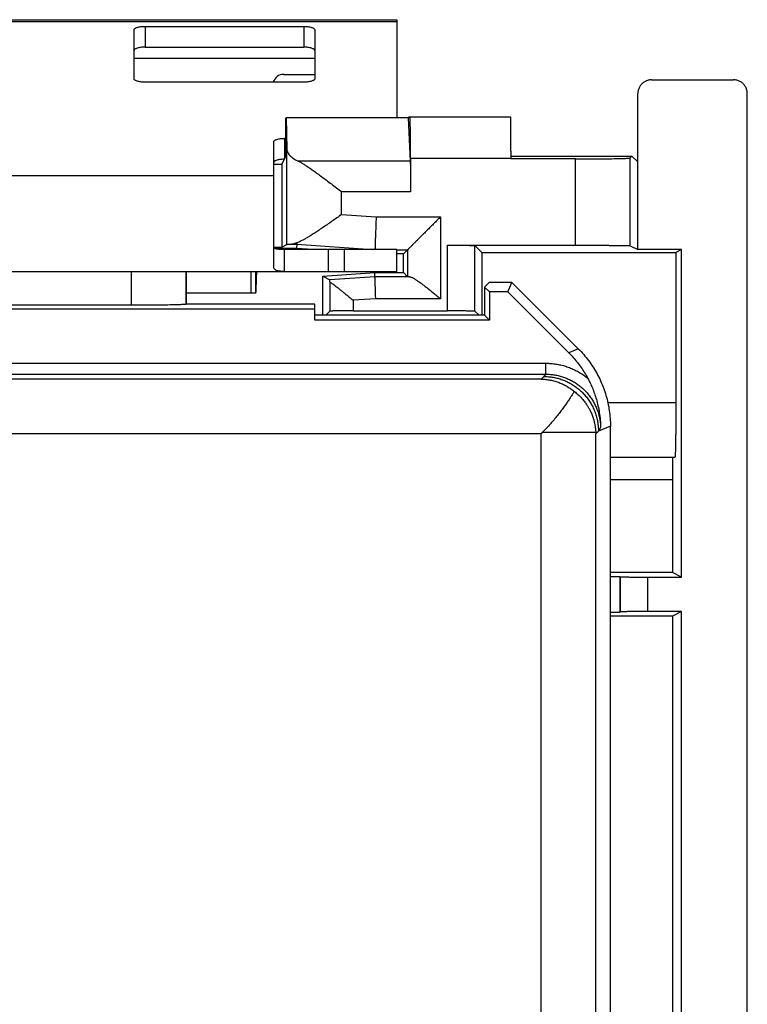
# Model space of a CAD drawing. Extents: x -24.9 to 24.9, y -25.1 to 25.1.
# Drawn here: x 11.6 to 24.9, y 7.1 to 25.1 of the extents above; entities that cross this region are included whole.
import ezdxf

# ---------------------------------------------------------------- set-up
doc = ezdxf.new("R2010")
doc.units = 0
doc.header["$LTSCALE"] = 16.335
doc.layers.get('0').update_dxf_attribs({"linetype": 'CONTINUOUS'})

msp = doc.modelspace()

# ---------------------------------------------------------------- linework, layer by layer
at = {"color": 7, "linetype": 'CONTINUOUS'}
for p, q in [((6.5, 25.1), (18.5, 25.1)), ((18.5, 25.1), (18.5, 23.306)), ((13.7, 24.02), (13.7, 24.916)), ((13.9, 24.978), (16.8, 24.978)), ((17, 24.916), (17, 24.02)), ((16.8, 23.958), (13.9, 23.958)), ((23.15, 24), (24.65, 24)), ((22.9, 20.9), (22.9, 23.75)), ((24.9, -23.75), (24.9, 23.75)), ((16.477, 23.306), (16.474, 23.303)), ((16.474, 22.606), (16.474, 23.303)), ((16.477, 23.306), (16.491, 22.734)), ((18.706, 23.306), (16.477, 23.306)), ((18.737, 23.322), (18.706, 23.306)), ((18.706, 23.306), (18.744, 22.517)), ((18.738, 23.322), (18.737, 23.322)), ((18.738, 23.322), (20.572, 23.322)), ((16.25, 20.594), (16.25, 22.869)), ((16.474, 22.931), (16.45, 22.931)), ((16.4, 22.462), (16.446, 22.551)), ((16.447, 22.553), (16.474, 22.606)), ((18.751, 22.572), (18.751, 21.953)), ((20.579, 22.606), (22.794, 22.606)), ((20.579, 22.572), (20.579, 22.556)), ((21.76, 22.556), (20.579, 22.556)), ((22.76, 22.573), (22.794, 22.606)), ((22.794, 22.606), (22.9, 22.5)), ((16.25, 22.462), (16.4, 22.462)), ((16.4, 22.462), (16.4, 20.941)), ((16.252, 20.941), (16.4, 20.941)), ((16.667, 20.921), (16.27, 20.921)), ((16.4, 20.941), (16.491, 20.995)), ((16.45, 20.5), (16.45, 20.9)), ((16.67, 20.997), (16.667, 20.921)), ((16.974, 20.9), (16.667, 20.921)), ((17.244, 20.9), (17.244, 20.5)), ((18.5, 20.5), (18.5, 20.9)), ((18.697, 20.897), (18.621, 20.821)), ((19.426, 20.979), (21.76, 20.979)), ((20.052, 20.848), (19.926, 20.974)), ((22.76, 20.97), (22.9, 20.9)), ((23.7, 20.9), (22.9, 20.9)), ((23.7, 20.9), (23.595, 20.848)), ((23.7, 14.915), (23.7, 20.9)), ((18.621, 20.821), (18.5, 20.821)), ((18.621, 20.479), (18.621, 20.821)), ((20.052, 20.848), (20.052, 19.7)), ((20.052, 20.848), (23.595, 20.848)), ((23.595, 20.848), (23.595, 18.1)), ((6.5, 20.5), (18.5, 20.5)), ((14.65, 19.9), (14.65, 20.5)), ((15.839, 20.1), (15.839, 20.5)), ((15.918, 20.5), (15.918, 20.1)), ((17.148, 20.412), (18.097, 20.479)), ((17.148, 19.7), (17.148, 20.412)), ((17.148, 20.412), (17.275, 20.344)), ((18.1, 20.402), (18.097, 20.479)), ((18.097, 20.479), (18.621, 20.479)), ((18.697, 20.403), (18.621, 20.479)), ((17.276, 20.308), (17.276, 19.776)), ((20.1, 20.214), (20.186, 20.3)), ((20.1, 20.214), (20.1, 19.7)), ((20.189, 20.125), (20.1, 20.214)), ((20.6, 20.3), (20.186, 20.3)), ((20.528, 20.125), (20.6, 20.3)), ((21.814, 19.086), (20.6, 20.3)), ((15.918, 20.1), (14.65, 20.1)), ((20.189, 20.125), (20.189, 19.611)), ((20.528, 20.125), (20.189, 20.125)), ((20.528, 20.125), (21.64, 19.013)), ((17, 19.811), (8.089, 19.811)), ((13.65, 19.883), (10.564, 19.883)), ((14.65, 19.9), (14.65, 19.9)), ((17, 19.9), (14.65, 19.9)), ((17, 19.611), (17, 19.9)), ((20.1, 19.7), (17, 19.7)), ((20.189, 19.611), (17, 19.611)), ((17.2, 19.7), (17.276, 19.776)), ((17.7, 19.779), (19.426, 19.779)), ((19.926, 19.774), (20, 19.7)), ((20.1, 19.7), (20.189, 19.611)), ((22.4, -17.672), (22.4, 17.672)), ((23.578, 17.1), (22.4, 17.1)), ((23.531, 16.7), (23.531, 15)), ((23.531, 15), (22.4, 15)), ((23.7, 14.915), (23.531, 15)), ((22.4, 14.924), (22.576, 14.924)), ((22.576, 14.276), (22.576, 14.924)), ((22.58, 14.92), (22.576, 14.924)), ((23.08, 14.915), (23.7, 14.915)), ((22.4, 14.276), (22.576, 14.276)), ((22.58, 14.28), (22.576, 14.276)), ((23.7, 14.285), (23.08, 14.285)), ((23.7, 14.285), (23.531, 14.2)), ((23.7, -14.285), (23.7, 14.285)), ((23.531, 14.2), (22.4, 14.2)), ((23.531, 14.2), (23.531, -7.25))]:
    msp.add_line(p, q, dxfattribs=at)
at = {"color": 9, "linetype": 'CONTINUOUS'}
for p, q in [((6.5, 25.066), (18.5, 25.066)), ((13.9, 24.978), (13.9, 24.598)), ((16.8, 24.978), (16.8, 24.598)), ((13.7, 24.4), (17, 24.4)), ((16.45, 22.931), (16.45, 22.551)), ((16.491, 20.995), (16.491, 22.734)), ((18.744, 22.517), (16.695, 22.517)), ((18.751, 22.572), (20.579, 22.572)), ((21.76, 20.979), (21.76, 22.556)), ((22.76, 20.97), (22.76, 22.573)), ((8.75, 22.256), (16.25, 22.256)), ((17.491, 21.541), (17.491, 21.953)), ((18.751, 21.953), (17.491, 21.953)), ((17.491, 21.541), (18.121, 21.497)), ((18.121, 21.497), (19.297, 21.497)), ((19.297, 21.497), (19.297, 20.002)), ((16.576, 20.997), (16.67, 20.997)), ((16.67, 20.997), (18.055, 20.9)), ((17.544, 20.5), (17.544, 20.9)), ((18.5, 20.897), (18.697, 20.897)), ((18.697, 20.897), (18.697, 20.403)), ((19.426, 19.779), (19.426, 20.979)), ((19.926, 19.774), (19.926, 20.974)), ((13.65, 20.5), (13.65, 19.883)), ((14.65, 20.5), (14.65, 19.9)), ((18.1, 20.402), (17.275, 20.344)), ((18.732, 20.402), (18.1, 20.402)), ((18.114, 20.002), (17.7, 19.973)), ((17.7, 19.973), (17.7, 19.779)), ((19.297, 20.002), (18.114, 20.002)), ((21.814, 19.086), (21.64, 19.013)), ((-21.222, 18.822), (21.222, 18.822)), ((21.222, 18.622), (21.222, 18.822)), ((-21.222, 18.622), (21.222, 18.622)), ((21.133, 18.533), (3.767, 18.533)), ((21.133, 18.533), (21.181, 18.581)), ((23.595, 18.1), (22.354, 18.1)), ((22.4, 17.672), (22.181, 17.581)), ((21.133, 17.533), (6.021, 17.533)), ((21.133, -2.971), (21.133, 17.533)), ((21.161, 17.561), (22.132, 17.561)), ((22.133, 17.533), (22.181, 17.581)), ((22.133, -4.673), (22.133, 17.533)), ((22.4, 16.7), (23.531, 16.7)), ((22.58, 14.92), (22.58, 14.28)), ((23.08, 14.915), (23.08, 14.285))]:
    msp.add_line(p, q, dxfattribs=at)
at = {"color": 3, "linetype": 'CONTINUOUS'}
for p, q in [((13.9, 24.598), (16.8, 24.598)), ((16.433, 24.1), (17, 24.1)), ((17.233, 20.9), (16.45, 20.9)), ((18.5, 20.9), (17.244, 20.9))]:
    msp.add_line(p, q, dxfattribs=at)
msp.add_arc((16.433, 23.9), 0.2, 90, 163.0146, dxfattribs=at)
at = {"color": 7, "linetype": 'CONTINUOUS'}
for points, knots in [([(13.7, 24.916), (13.7, 24.921), (13.704, 24.93), (13.716, 24.942), (13.735, 24.952), (13.76, 24.961), (13.79, 24.968), (13.824, 24.974), (13.861, 24.977), (13.887, 24.978), (13.9, 24.978)], [0, 0, 0, 0, 0.057559, 0.131454, 0.228554, 0.349438, 0.491651, 0.651052, 0.822449, 1, 1, 1, 1]), ([(16.8, 24.978), (16.813, 24.978), (16.839, 24.977), (16.876, 24.974), (16.91, 24.968), (16.94, 24.961), (16.965, 24.952), (16.984, 24.942), (16.996, 24.93), (17, 24.921), (17, 24.916)], [0, 0, 0, 0, 0.177551, 0.348948, 0.508349, 0.650562, 0.771446, 0.868546, 0.942441, 1, 1, 1, 1]), ([(13.9, 23.958), (13.887, 23.958), (13.861, 23.959), (13.824, 23.963), (13.79, 23.968), (13.76, 23.976), (13.735, 23.985), (13.716, 23.995), (13.704, 24.006), (13.7, 24.016), (13.7, 24.02)], [0, 0, 0, 0, 0.177551, 0.348948, 0.508349, 0.650562, 0.771446, 0.868546, 0.942441, 1, 1, 1, 1]), ([(17, 24.02), (17, 24.016), (16.996, 24.006), (16.984, 23.995), (16.965, 23.985), (16.94, 23.976), (16.91, 23.968), (16.876, 23.963), (16.839, 23.959), (16.813, 23.958), (16.8, 23.958)], [0, 0, 0, 0, 0.057559, 0.131454, 0.228554, 0.349438, 0.491651, 0.651052, 0.822449, 1, 1, 1, 1]), ([(23.15, 24), (23.14, 24), (23.12, 23.999), (23.09, 23.993), (23.061, 23.984), (23.034, 23.972), (23.008, 23.956), (22.984, 23.938), (22.962, 23.916), (22.944, 23.892), (22.928, 23.866), (22.916, 23.839), (22.907, 23.81), (22.901, 23.78), (22.9, 23.76), (22.9, 23.75)], [0, 0, 0, 0, 0.076927, 0.153899, 0.230778, 0.307777, 0.384624, 0.461636, 0.538469, 0.615475, 0.69231, 0.769293, 0.84615, 0.923099, 1, 1, 1, 1]), ([(24.9, 23.75), (24.9, 23.76), (24.899, 23.78), (24.893, 23.81), (24.884, 23.839), (24.872, 23.866), (24.856, 23.892), (24.838, 23.916), (24.816, 23.938), (24.792, 23.956), (24.766, 23.972), (24.739, 23.984), (24.71, 23.993), (24.68, 23.999), (24.66, 24), (24.65, 24)], [0, 0, 0, 0, 0.076901, 0.15385, 0.230707, 0.30769, 0.384525, 0.461531, 0.538364, 0.615376, 0.692223, 0.769222, 0.846101, 0.923073, 1, 1, 1, 1]), ([(18.751, 22.572), (18.751, 22.595), (18.751, 22.641), (18.75, 22.71), (18.75, 22.778), (18.75, 22.843), (18.749, 22.907), (18.749, 22.968), (18.748, 23.025), (18.747, 23.078), (18.746, 23.127), (18.745, 23.171), (18.744, 23.21), (18.743, 23.243), (18.742, 23.271), (18.741, 23.292), (18.74, 23.309), (18.739, 23.315), (18.738, 23.322), (18.738, 23.322)], [0, 0, 0, 0, 0.092667, 0.184626, 0.274931, 0.362937, 0.447742, 0.528777, 0.605157, 0.676415, 0.741748, 0.80077, 0.852814, 0.897565, 0.934534, 0.963479, 0.984113, 0.996315, 1, 1, 1, 1]), ([(20.572, 23.322), (20.573, 23.322), (20.572, 23.315), (20.574, 23.31), (20.574, 23.292), (20.574, 23.271), (20.575, 23.243), (20.575, 23.21), (20.576, 23.171), (20.576, 23.127), (20.577, 23.078), (20.577, 23.025), (20.578, 22.968), (20.578, 22.907), (20.578, 22.844), (20.578, 22.778), (20.578, 22.71), (20.579, 22.641), (20.579, 22.595), (20.579, 22.572)], [0, 0, 0, 0, 0.003503, 0.015629, 0.036223, 0.065147, 0.102105, 0.146854, 0.198904, 0.257937, 0.323289, 0.39457, 0.470978, 0.552046, 0.636888, 0.724935, 0.815283, 0.907288, 1, 1, 1, 1]), ([(16.25, 22.869), (16.25, 22.874), (16.254, 22.883), (16.266, 22.895), (16.285, 22.905), (16.31, 22.914), (16.34, 22.921), (16.374, 22.927), (16.411, 22.93), (16.437, 22.931), (16.45, 22.931)], [0, 0, 0, 0, 0.057559, 0.131454, 0.228554, 0.349438, 0.491651, 0.651052, 0.822449, 1, 1, 1, 1]), ([(16.491, 22.734), (16.491, 22.724), (16.494, 22.703), (16.505, 22.674), (16.522, 22.645), (16.546, 22.617), (16.575, 22.59), (16.61, 22.564), (16.651, 22.539), (16.68, 22.524), (16.695, 22.517)], [0, 0, 0, 0, 0.095136, 0.194466, 0.301198, 0.417642, 0.545256, 0.684789, 0.836438, 1, 1, 1, 1]), ([(16.695, 22.517), (16.709, 22.51), (16.74, 22.494), (16.789, 22.465), (16.845, 22.431), (16.906, 22.39), (16.974, 22.343), (17.049, 22.289), (17.129, 22.23), (17.215, 22.166), (17.305, 22.097), (17.397, 22.025), (17.46, 21.977), (17.491, 21.953)], [0, 0, 0, 0, 0.049119, 0.106921, 0.173567, 0.24914, 0.333926, 0.427745, 0.53018, 0.640489, 0.757249, 0.877986, 1, 1, 1, 1]), ([(18.744, 22.517), (18.744, 22.509), (18.745, 22.493), (18.746, 22.467), (18.746, 22.436), (18.747, 22.401), (18.748, 22.361), (18.748, 22.318), (18.749, 22.272), (18.75, 22.224), (18.75, 22.172), (18.75, 22.119), (18.75, 22.064), (18.751, 22.009), (18.751, 21.971), (18.751, 21.953)], [0, 0, 0, 0, 0.038526, 0.085668, 0.140802, 0.203402, 0.273272, 0.349521, 0.431237, 0.518245, 0.609581, 0.704023, 0.801222, 0.900335, 1, 1, 1, 1]), ([(21.76, 22.556), (21.789, 22.556), (21.846, 22.556), (21.932, 22.556), (22.016, 22.556), (22.098, 22.557), (22.177, 22.557), (22.254, 22.558), (22.327, 22.559), (22.395, 22.56), (22.459, 22.561), (22.518, 22.562), (22.571, 22.563), (22.618, 22.564), (22.659, 22.566), (22.693, 22.567), (22.72, 22.568), (22.74, 22.569), (22.752, 22.571), (22.759, 22.572), (22.76, 22.573)], [0, 0, 0, 0, 0.086151, 0.171662, 0.255896, 0.338227, 0.418043, 0.49475, 0.567778, 0.636583, 0.700653, 0.759513, 0.812723, 0.85989, 0.900662, 0.934737, 0.961866, 0.981852, 0.994564, 1, 1, 1, 1]), ([(17.491, 21.541), (17.462, 21.52), (17.403, 21.478), (17.314, 21.416), (17.227, 21.355), (17.143, 21.298), (17.065, 21.245), (16.992, 21.197), (16.924, 21.154), (16.862, 21.117), (16.807, 21.085), (16.757, 21.059), (16.712, 21.038), (16.684, 21.027), (16.671, 21.022)], [0, 0, 0, 0, 0.110932, 0.223555, 0.334017, 0.438657, 0.535982, 0.625767, 0.708098, 0.782417, 0.848313, 0.90613, 0.956489, 1, 1, 1, 1]), ([(18.121, 21.497), (18.12, 21.48), (18.119, 21.445), (18.117, 21.393), (18.115, 21.343), (18.114, 21.293), (18.112, 21.245), (18.11, 21.199), (18.109, 21.155), (18.107, 21.113), (18.106, 21.075), (18.105, 21.04), (18.104, 21.008), (18.103, 20.98), (18.102, 20.955), (18.101, 20.935), (18.101, 20.919), (18.1, 20.908), (18.1, 20.902), (18.1, 20.9)], [0, 0, 0, 0, 0.087288, 0.17392, 0.259242, 0.342608, 0.42339, 0.500975, 0.574779, 0.644241, 0.708836, 0.768076, 0.821512, 0.868737, 0.909396, 0.943178, 0.969828, 0.989143, 1, 1, 1, 1]), ([(19.297, 21.497), (19.288, 21.488), (19.27, 21.47), (19.243, 21.443), (19.216, 21.416), (19.189, 21.389), (19.162, 21.362), (19.135, 21.335), (19.108, 21.308), (19.081, 21.281), (19.054, 21.254), (19.028, 21.228), (19.002, 21.202), (18.976, 21.176), (18.951, 21.151), (18.927, 21.127), (18.903, 21.103), (18.879, 21.079), (18.857, 21.057), (18.836, 21.036), (18.815, 21.015), (18.796, 20.996), (18.777, 20.977), (18.761, 20.961), (18.745, 20.945), (18.732, 20.932), (18.72, 20.92), (18.711, 20.911), (18.704, 20.904), (18.7, 20.9), (18.697, 20.897), (18.697, 20.897)], [0, 0, 0, 0, 0.044329, 0.089087, 0.134151, 0.179403, 0.224726, 0.270007, 0.315134, 0.359998, 0.404491, 0.448505, 0.491931, 0.534657, 0.576569, 0.617548, 0.657469, 0.696199, 0.733594, 0.769498, 0.803739, 0.836128, 0.866453, 0.894474, 0.919925, 0.942506, 0.961887, 0.97771, 0.989595, 0.997152, 1, 1, 1, 1]), ([(16.491, 20.995), (16.492, 20.995), (16.496, 20.995), (16.503, 20.996), (16.515, 20.996), (16.531, 20.996), (16.552, 20.997), (16.568, 20.997), (16.576, 20.997)], [0, 0, 0, 0, 0.034349, 0.122306, 0.263594, 0.457584, 0.703415, 1, 1, 1, 1]), ([(16.671, 21.022), (16.662, 21.018), (16.645, 21.012), (16.62, 21.004), (16.598, 20.998), (16.583, 20.997), (16.576, 20.997)], [0, 0, 0, 0, 0.287355, 0.551899, 0.790143, 1, 1, 1, 1]), ([(16.671, 21.022), (16.671, 21.018), (16.67, 21.012), (16.67, 21.004), (16.67, 21), (16.67, 20.997), (16.67, 20.997)], [0, 0, 0, 0, 0.42911, 0.739772, 0.930396, 1, 1, 1, 1]), ([(19.426, 20.979), (19.443, 20.979), (19.478, 20.979), (19.529, 20.978), (19.579, 20.978), (19.627, 20.978), (19.674, 20.978), (19.717, 20.978), (19.758, 20.977), (19.794, 20.977), (19.827, 20.977), (19.856, 20.976), (19.88, 20.976), (19.898, 20.975), (19.913, 20.976), (19.92, 20.974), (19.925, 20.975), (19.926, 20.974)], [0, 0, 0, 0, 0.103611, 0.206659, 0.307364, 0.404266, 0.497156, 0.584945, 0.666173, 0.739806, 0.805808, 0.863176, 0.910979, 0.948793, 0.976515, 0.993648, 1, 1, 1, 1]), ([(21.76, 20.979), (21.789, 20.979), (21.846, 20.979), (21.932, 20.978), (22.016, 20.978), (22.098, 20.978), (22.177, 20.978), (22.254, 20.977), (22.327, 20.977), (22.395, 20.977), (22.459, 20.976), (22.518, 20.976), (22.571, 20.975), (22.618, 20.974), (22.659, 20.974), (22.693, 20.973), (22.72, 20.972), (22.74, 20.972), (22.752, 20.971), (22.758, 20.971), (22.76, 20.97)], [0, 0, 0, 0, 0.08619, 0.171738, 0.256009, 0.338375, 0.418223, 0.494959, 0.568011, 0.636837, 0.700925, 0.759796, 0.813014, 0.860182, 0.900949, 0.935013, 0.96212, 0.982071, 0.994721, 1, 1, 1, 1]), ([(16.45, 20.5), (16.431, 20.5), (16.398, 20.501), (16.353, 20.504), (16.319, 20.511), (16.293, 20.521), (16.273, 20.534), (16.259, 20.551), (16.251, 20.571), (16.25, 20.586), (16.25, 20.594)], [0, 0, 0, 0, 0.229212, 0.404124, 0.539627, 0.647363, 0.738283, 0.822245, 0.907385, 1, 1, 1, 1]), ([(15.934, 20.465), (15.934, 20.451), (15.933, 20.411), (15.931, 20.36), (15.93, 20.312), (15.929, 20.278), (15.927, 20.247), (15.926, 20.218), (15.925, 20.192), (15.924, 20.168), (15.923, 20.148), (15.922, 20.132), (15.921, 20.12), (15.92, 20.112), (15.92, 20.108), (15.919, 20.105), (15.919, 20.102), (15.918, 20.101), (15.918, 20.1), (15.918, 20.1)], [0, 0, 0, 0, 0.118021, 0.323171, 0.420161, 0.512207, 0.598442, 0.678001, 0.750068, 0.814017, 0.869274, 0.915266, 0.951488, 0.965855, 0.977697, 0.986999, 0.993756, 0.998, 1, 1, 1, 1]), ([(17.276, 20.308), (17.276, 20.313), (17.276, 20.32), (17.276, 20.33), (17.276, 20.338), (17.275, 20.342), (17.276, 20.344), (17.275, 20.344)], [0, 0, 0, 0, 0.351872, 0.63009, 0.832078, 0.955465, 1, 1, 1, 1]), ([(18.114, 20.002), (18.113, 20.017), (18.112, 20.047), (18.111, 20.09), (18.109, 20.133), (18.108, 20.174), (18.107, 20.213), (18.105, 20.25), (18.104, 20.283), (18.103, 20.313), (18.102, 20.339), (18.101, 20.36), (18.101, 20.378), (18.1, 20.39), (18.1, 20.398), (18.1, 20.401), (18.1, 20.402)], [0, 0, 0, 0, 0.111552, 0.221717, 0.329119, 0.432419, 0.530325, 0.621614, 0.705144, 0.779871, 0.844859, 0.899293, 0.942492, 0.973915, 0.993165, 1, 1, 1, 1]), ([(18.732, 20.402), (18.727, 20.402), (18.718, 20.402), (18.707, 20.402), (18.701, 20.403), (18.697, 20.403), (18.697, 20.403)], [0, 0, 0, 0, 0.429228, 0.740226, 0.930868, 1, 1, 1, 1]), ([(18.732, 20.402), (18.737, 20.402), (18.748, 20.4), (18.765, 20.395), (18.783, 20.387), (18.804, 20.376), (18.825, 20.364), (18.848, 20.349), (18.873, 20.333), (18.898, 20.316), (18.923, 20.298), (18.95, 20.278), (18.977, 20.258), (19.005, 20.236), (19.033, 20.215), (19.062, 20.192), (19.091, 20.169), (19.12, 20.146), (19.149, 20.122), (19.179, 20.098), (19.209, 20.074), (19.238, 20.05), (19.268, 20.026), (19.287, 20.01), (19.297, 20.002)], [0, 0, 0, 0, 0.021537, 0.047012, 0.076357, 0.109278, 0.145415, 0.184411, 0.225936, 0.269691, 0.315411, 0.362859, 0.411819, 0.462093, 0.513499, 0.565865, 0.619025, 0.67282, 0.727092, 0.781685, 0.836438, 0.891189, 0.945768, 1, 1, 1, 1]), ([(17.276, 20.308), (17.285, 20.303), (17.302, 20.291), (17.331, 20.27), (17.364, 20.245), (17.401, 20.217), (17.443, 20.184), (17.489, 20.147), (17.538, 20.106), (17.591, 20.063), (17.645, 20.018), (17.682, 19.988), (17.7, 19.973)], [0, 0, 0, 0, 0.054564, 0.119718, 0.195929, 0.283258, 0.38136, 0.490242, 0.609486, 0.737055, 0.868657, 1, 1, 1, 1]), ([(14.65, 19.9), (14.648, 19.898), (14.642, 19.898), (14.63, 19.896), (14.609, 19.895), (14.583, 19.894), (14.549, 19.892), (14.508, 19.891), (14.461, 19.89), (14.408, 19.889), (14.349, 19.887), (14.285, 19.886), (14.216, 19.886), (14.144, 19.885), (14.067, 19.884), (13.987, 19.884), (13.905, 19.883), (13.821, 19.883), (13.736, 19.883), (13.679, 19.883), (13.65, 19.883)], [0, 0, 0, 0, 0.00542, 0.018144, 0.038145, 0.065202, 0.099287, 0.140139, 0.187291, 0.240393, 0.299342, 0.363518, 0.432188, 0.50519, 0.582054, 0.661922, 0.744056, 0.828352, 0.913999, 1, 1, 1, 1]), ([(14.65, 19.9), (14.648, 19.898), (14.642, 19.898), (14.63, 19.896), (14.609, 19.895), (14.583, 19.894), (14.549, 19.892), (14.508, 19.891), (14.461, 19.89), (14.408, 19.889), (14.349, 19.887), (14.285, 19.886), (14.216, 19.886), (14.144, 19.885), (14.067, 19.884), (13.987, 19.884), (13.905, 19.883), (13.821, 19.883), (13.736, 19.883), (13.679, 19.883), (13.65, 19.883)], [0, 0, 0, 0, 0.00542, 0.018144, 0.038145, 0.065202, 0.099287, 0.140139, 0.187291, 0.240393, 0.299342, 0.363518, 0.432188, 0.50519, 0.582054, 0.661922, 0.744056, 0.828352, 0.913999, 1, 1, 1, 1]), ([(17.7, 19.779), (17.683, 19.779), (17.65, 19.779), (17.6, 19.778), (17.551, 19.778), (17.504, 19.778), (17.459, 19.778), (17.416, 19.778), (17.376, 19.778), (17.34, 19.777), (17.307, 19.777), (17.286, 19.777), (17.276, 19.776)], [0, 0, 0, 0, 0.119082, 0.236946, 0.352394, 0.464247, 0.571365, 0.672655, 0.767086, 0.853694, 0.931597, 1, 1, 1, 1]), ([(19.926, 19.774), (19.925, 19.775), (19.92, 19.774), (19.913, 19.776), (19.898, 19.775), (19.88, 19.776), (19.856, 19.776), (19.827, 19.777), (19.794, 19.777), (19.758, 19.777), (19.717, 19.778), (19.674, 19.778), (19.627, 19.778), (19.579, 19.778), (19.529, 19.778), (19.478, 19.779), (19.443, 19.779), (19.426, 19.779)], [0, 0, 0, 0, 0.006352, 0.023485, 0.051207, 0.089021, 0.136824, 0.194192, 0.260194, 0.333827, 0.415055, 0.502844, 0.595734, 0.692636, 0.793341, 0.896389, 1, 1, 1, 1]), ([(21.814, 19.086), (21.848, 19.052), (21.913, 18.982), (22.003, 18.871), (22.084, 18.754), (22.157, 18.631), (22.221, 18.503), (22.276, 18.371), (22.321, 18.236), (22.356, 18.097), (22.381, 17.957), (22.397, 17.814), (22.4, 17.719), (22.4, 17.672)], [0, 0, 0, 0, 0.090907, 0.181836, 0.272718, 0.363658, 0.454528, 0.545472, 0.636342, 0.727282, 0.818164, 0.909093, 1, 1, 1, 1]), ([(21.64, 19.013), (21.667, 18.986), (21.721, 18.929), (21.796, 18.84), (21.866, 18.746), (21.93, 18.648), (21.969, 18.581), (21.987, 18.546)], [0, 0, 0, 0, 0.200032, 0.400021, 0.60001, 0.799998, 1, 1, 1, 1]), ([(21.133, 18.533), (21.161, 18.532), (21.217, 18.529), (21.301, 18.516), (21.384, 18.496), (21.465, 18.469), (21.541, 18.436), (21.613, 18.398), (21.68, 18.355), (21.722, 18.323), (21.742, 18.306)], [0, 0, 0, 0, 0.126185, 0.255404, 0.385315, 0.513439, 0.638717, 0.761264, 0.881539, 1, 1, 1, 1]), ([(21.987, 18.546), (22.002, 18.519), (22.031, 18.461), (22.072, 18.37), (22.11, 18.269), (22.145, 18.161), (22.175, 18.043), (22.199, 17.917), (22.216, 17.784), (22.221, 17.693), (22.221, 17.646)], [0, 0, 0, 0, 0.099486, 0.206523, 0.320957, 0.442343, 0.571458, 0.707936, 0.851481, 1, 1, 1, 1]), ([(21.742, 18.306), (21.731, 18.29), (21.709, 18.255), (21.673, 18.201), (21.633, 18.142), (21.59, 18.079), (21.541, 18.011), (21.489, 17.941), (21.431, 17.866), (21.37, 17.79), (21.303, 17.713), (21.234, 17.636), (21.186, 17.586), (21.161, 17.561)], [0, 0, 0, 0, 0.062545, 0.13136, 0.206414, 0.287602, 0.374812, 0.468047, 0.567165, 0.671465, 0.779531, 0.889626, 1, 1, 1, 1]), ([(21.742, 18.306), (21.766, 18.288), (21.811, 18.25), (21.871, 18.19), (21.921, 18.13), (21.962, 18.074), (21.995, 18.022), (22.021, 17.975), (22.042, 17.931), (22.06, 17.891), (22.074, 17.854), (22.085, 17.821), (22.095, 17.79), (22.102, 17.762), (22.108, 17.736), (22.113, 17.713), (22.117, 17.691), (22.121, 17.671), (22.123, 17.653), (22.126, 17.636), (22.127, 17.62), (22.129, 17.606), (22.13, 17.593), (22.131, 17.581), (22.131, 17.571), (22.132, 17.564), (22.132, 17.561)], [0, 0, 0, 0, 0.104896, 0.203358, 0.29314, 0.37295, 0.44321, 0.505254, 0.560502, 0.61036, 0.655657, 0.696619, 0.733556, 0.766926, 0.797203, 0.82481, 0.850031, 0.873105, 0.89427, 0.913764, 0.931739, 0.948245, 0.963318, 0.977036, 0.9893, 1, 1, 1, 1]), ([(23.595, 18.1), (23.595, 18.071), (23.595, 18.013), (23.595, 17.927), (23.595, 17.842), (23.594, 17.759), (23.594, 17.678), (23.593, 17.601), (23.592, 17.528), (23.591, 17.459), (23.59, 17.395), (23.589, 17.336), (23.588, 17.283), (23.587, 17.236), (23.585, 17.196), (23.584, 17.163), (23.582, 17.137), (23.582, 17.117), (23.579, 17.108), (23.579, 17.1), (23.578, 17.1)], [0, 0, 0, 0, 0.087095, 0.173527, 0.258639, 0.341784, 0.422331, 0.499665, 0.573201, 0.642377, 0.706668, 0.765584, 0.818677, 0.865545, 0.90583, 0.939229, 0.96549, 0.984422, 0.995904, 1, 1, 1, 1]), ([(21.161, 17.561), (21.158, 17.558), (21.152, 17.552), (21.142, 17.542), (21.136, 17.536), (21.133, 17.533)], [0, 0, 0, 0, 0.333309, 0.666647, 1, 1, 1, 1]), ([(22.132, 17.561), (22.132, 17.558), (22.132, 17.552), (22.132, 17.542), (22.133, 17.536), (22.133, 17.533)], [0, 0, 0, 0, 0.33307, 0.666533, 1, 1, 1, 1]), ([(22.132, 17.561), (22.132, 17.558), (22.132, 17.552), (22.132, 17.542), (22.133, 17.536), (22.133, 17.533)], [0, 0, 0, 0, 0.33307, 0.666533, 1, 1, 1, 1]), ([(23.538, 17.1), (23.537, 17.1), (23.537, 17.095), (23.536, 17.09), (23.536, 17.079), (23.535, 17.064), (23.534, 17.045), (23.534, 17.022), (23.533, 16.996), (23.532, 16.967), (23.532, 16.934), (23.532, 16.899), (23.531, 16.862), (23.531, 16.823), (23.531, 16.783), (23.531, 16.742), (23.531, 16.714), (23.531, 16.7)], [0, 0, 0, 0, 0.005736, 0.022217, 0.049385, 0.086769, 0.134275, 0.191478, 0.257435, 0.331132, 0.412539, 0.500612, 0.593867, 0.691184, 0.792342, 0.895885, 1, 1, 1, 1]), ([(22.58, 14.92), (22.581, 14.919), (22.586, 14.92), (22.594, 14.918), (22.608, 14.918), (22.626, 14.918), (22.65, 14.917), (22.679, 14.917), (22.712, 14.917), (22.748, 14.916), (22.789, 14.916), (22.833, 14.916), (22.879, 14.916), (22.927, 14.916), (22.977, 14.915), (23.029, 14.915), (23.063, 14.915), (23.08, 14.915)], [0, 0, 0, 0, 0.006352, 0.023485, 0.051207, 0.089021, 0.136824, 0.194192, 0.260194, 0.333827, 0.415055, 0.502844, 0.595734, 0.692636, 0.793341, 0.896389, 1, 1, 1, 1]), ([(23.08, 14.285), (23.063, 14.285), (23.029, 14.285), (22.977, 14.285), (22.927, 14.284), (22.879, 14.284), (22.833, 14.284), (22.789, 14.284), (22.748, 14.284), (22.712, 14.283), (22.679, 14.283), (22.65, 14.283), (22.626, 14.282), (22.608, 14.282), (22.594, 14.282), (22.586, 14.28), (22.581, 14.281), (22.58, 14.28)], [0, 0, 0, 0, 0.103611, 0.206659, 0.307364, 0.404266, 0.497156, 0.584945, 0.666173, 0.739806, 0.805808, 0.863176, 0.910979, 0.948793, 0.976515, 0.993648, 1, 1, 1, 1])]:
    msp.add_open_spline(points, degree=3, knots=knots, dxfattribs=at)
at = {"color": 3, "linetype": 'CONTINUOUS'}
for points, knots in [([(13.9, 24.598), (13.887, 24.598), (13.861, 24.597), (13.824, 24.594), (13.79, 24.588), (13.76, 24.581), (13.735, 24.572), (13.716, 24.561), (13.704, 24.55), (13.7, 24.54), (13.7, 24.536)], [0, 0, 0, 0, 0.177551, 0.348948, 0.508349, 0.650562, 0.771446, 0.868546, 0.942441, 1, 1, 1, 1]), ([(17, 24.536), (17, 24.54), (16.996, 24.55), (16.984, 24.561), (16.965, 24.572), (16.94, 24.581), (16.91, 24.588), (16.876, 24.594), (16.839, 24.597), (16.813, 24.598), (16.8, 24.598)], [0, 0, 0, 0, 0.057559, 0.131454, 0.228554, 0.349438, 0.491651, 0.651052, 0.822449, 1, 1, 1, 1]), ([(16.45, 22.551), (16.437, 22.551), (16.411, 22.55), (16.374, 22.547), (16.34, 22.541), (16.31, 22.534), (16.285, 22.525), (16.266, 22.514), (16.254, 22.503), (16.25, 22.493), (16.25, 22.489)], [0, 0, 0, 0, 0.177551, 0.348948, 0.508349, 0.650562, 0.771446, 0.868546, 0.942441, 1, 1, 1, 1]), ([(16.45, 20.9), (16.431, 20.9), (16.398, 20.9), (16.353, 20.902), (16.319, 20.906), (16.294, 20.911), (16.274, 20.918), (16.26, 20.927), (16.252, 20.939), (16.25, 20.948), (16.25, 20.952)], [0, 0, 0, 0, 0.257432, 0.453278, 0.603198, 0.718533, 0.808742, 0.880848, 0.941447, 1, 1, 1, 1])]:
    msp.add_open_spline(points, degree=3, knots=knots, dxfattribs=at)
at = {"color": 7, "linetype": 'CONTINUOUS'}
msp.add_open_spline([(15.935, 20.5), (15.935, 20.488), (15.934, 20.477), (15.934, 20.465)], degree=3, dxfattribs=at)
at = {"color": 9, "linetype": 'CONTINUOUS'}
for points, knots in [([(21.222, 18.822), (21.252, 18.822), (21.314, 18.82), (21.405, 18.809), (21.496, 18.792), (21.585, 18.767), (21.672, 18.736), (21.756, 18.698), (21.837, 18.654), (21.914, 18.603), (21.963, 18.566), (21.987, 18.546)], [0, 0, 0, 0, 0.11033, 0.221288, 0.3326, 0.444013, 0.555304, 0.666453, 0.777584, 0.888776, 1, 1, 1, 1]), ([(21.181, 18.581), (21.188, 18.588), (21.201, 18.601), (21.215, 18.615), (21.222, 18.622)], [0, 0, 0, 0, 0.501137, 1, 1, 1, 1]), ([(21.181, 18.581), (21.21, 18.581), (21.268, 18.578), (21.355, 18.567), (21.44, 18.548), (21.523, 18.522), (21.604, 18.488), (21.681, 18.448), (21.755, 18.401), (21.824, 18.348), (21.889, 18.289), (21.948, 18.224), (22.001, 18.155), (22.048, 18.081), (22.088, 18.004), (22.122, 17.923), (22.148, 17.84), (22.167, 17.755), (22.178, 17.668), (22.181, 17.61), (22.181, 17.581)], [0, 0, 0, 0, 0.055551, 0.111103, 0.166657, 0.222212, 0.277768, 0.333325, 0.388883, 0.444441, 0.5, 0.555559, 0.611117, 0.666675, 0.722232, 0.777788, 0.833343, 0.888897, 0.944449, 1, 1, 1, 1]), ([(21.222, 18.622), (21.249, 18.622), (21.303, 18.62), (21.384, 18.61), (21.463, 18.594), (21.542, 18.571), (21.618, 18.541), (21.691, 18.506), (21.762, 18.465), (21.828, 18.418), (21.891, 18.366), (21.95, 18.31), (22.003, 18.248), (22.051, 18.182), (22.094, 18.113), (22.131, 18.041), (22.162, 17.965), (22.187, 17.887), (22.205, 17.808), (22.217, 17.727), (22.221, 17.673), (22.221, 17.646)], [0, 0, 0, 0, 0.052273, 0.104838, 0.157565, 0.210324, 0.263006, 0.31563, 0.36827, 0.420939, 0.473602, 0.526253, 0.578912, 0.631583, 0.684232, 0.736855, 0.789516, 0.84226, 0.895009, 0.947633, 1, 1, 1, 1]), ([(22.181, 17.581), (22.188, 17.592), (22.201, 17.614), (22.215, 17.635), (22.221, 17.646)], [0, 0, 0, 0, 0.501253, 1, 1, 1, 1])]:
    msp.add_open_spline(points, degree=3, knots=knots, dxfattribs=at)

doc.saveas('drawing.dxf')
